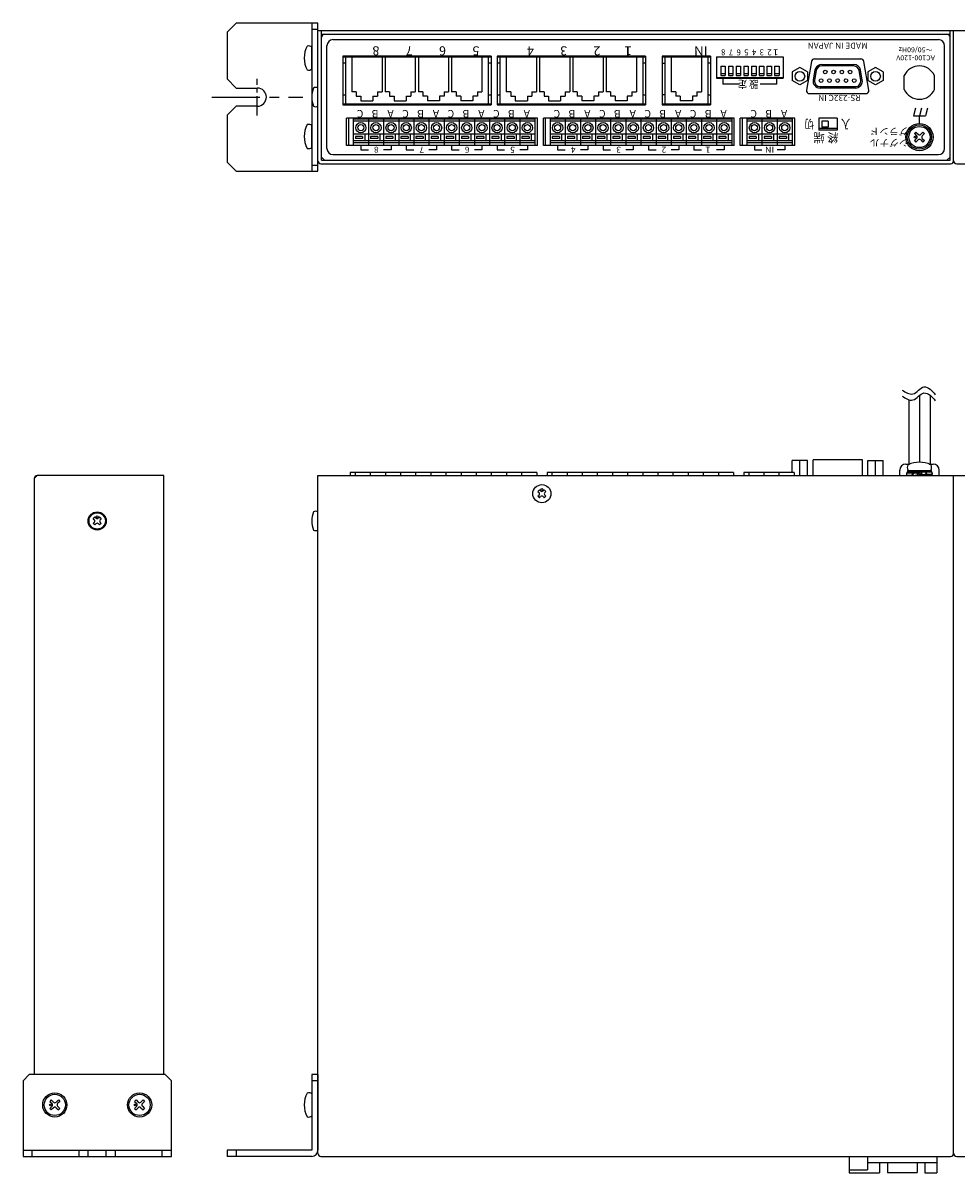
# Model space of a CAD drawing. Extents: x -305 to 341, y -201 to 644.
# Drawn here: x -305 to 3, y 264 to 644 of the extents above; entities that cross this region are included whole.
import ezdxf

# ---------------------------------------------------------------- set-up
doc = ezdxf.new("R2010")
doc.units = 0
doc.linetypes.add('CENTER', pattern=[50.8, 31.75, -6.35, 6.35, -6.35])
doc.layers.add('ear', color=200, linetype='CONTINUOUS')
doc.layers.add('本体', color=7, linetype='CONTINUOUS')

msp = doc.modelspace()

# ---------------------------------------------------------------- linework, layer by layer
at = {"layer": 'ear', "linetype": 'Continuous'}
for p, q in [((-209.75, 643.85), (-209.75, 594.85)), ((-209.75, 641.85), (-207.75, 641.85)), ((-209.75, 628.66), (-209.75, 635.89)), ((-209.75, 602.73), (-209.75, 609.97)), ((-209.75, 596.85), (-207.75, 596.85)), ((-209.75, 296.27), (-209.75, 271.27)), ((-207.75, 296.27), (-209.75, 296.27)), ((-207.75, 294.27), (-209.75, 294.27)), ((-207.75, 296.27), (-207.75, 271.27)), ((-209.75, 289.88), (-209.75, 282.65)), ((-295.79, 287.93), (-296.29, 287.43)), ((-296.29, 287.43), (-295.55, 286.69)), ((-295.55, 285.84), (-296.29, 285.1)), ((-296.29, 285.1), (-295.79, 284.6)), ((-295.79, 287.93), (-295.05, 287.18)), ((-295.05, 285.35), (-295.79, 284.6)), ((-293.46, 287.93), (-294.2, 287.18)), ((-294.2, 285.35), (-293.46, 284.6)), ((-292.97, 287.43), (-293.71, 286.69)), ((-293.71, 285.84), (-292.97, 285.1)), ((-293.46, 287.93), (-292.97, 287.43)), ((-292.97, 285.1), (-293.46, 284.6)), ((-267.79, 287.93), (-268.29, 287.43)), ((-268.29, 287.43), (-267.55, 286.69)), ((-267.55, 285.84), (-268.29, 285.1)), ((-268.29, 285.1), (-267.79, 284.6)), ((-267.79, 287.93), (-267.05, 287.18)), ((-267.05, 285.35), (-267.79, 284.6)), ((-265.46, 287.93), (-266.2, 287.18)), ((-266.2, 285.35), (-265.46, 284.6)), ((-264.97, 287.43), (-265.71, 286.69)), ((-265.71, 285.84), (-264.97, 285.1)), ((-265.46, 287.93), (-264.97, 287.43)), ((-264.97, 285.1), (-265.46, 284.6)), ((-305.13, 271.27), (-256.13, 271.27)), ((-302.13, 269.27), (-302.13, 271.27)), ((-286.63, 269.27), (-286.63, 271.27)), ((-283.63, 269.27), (-283.63, 271.27)), ((-277.63, 269.27), (-277.63, 271.27)), ((-274.63, 269.27), (-274.63, 271.27)), ((-259.13, 269.27), (-259.13, 271.27)), ((-209.75, 271.27), (-237.75, 271.27)), ((-237.75, 271.27), (-237.75, 269.27)), ((-234.75, 271.27), (-234.75, 269.27)), ((-209.75, 269.27), (-237.75, 269.27))]:
    msp.add_line(p, q, dxfattribs=at)
at = {"layer": 'ear', "color": 0, "linetype": 'CENTER', "ltscale": 0.2}
msp.add_line((-227.75, 613.27), (-227.75, 625.43), dxfattribs=at)
at = {"layer": 'ear', "color": 0, "linetype": 'CENTER', "ltscale": 0.5}
msp.add_line((-242.8, 619.35), (-212.7, 619.35), dxfattribs=at)
at = {"layer": 'ear', "linetype": 'Continuous'}
msp.add_lwpolyline([(-227.75, 616.35), (-234.75, 616.35), (-237.75, 613.35), (-237.75, 597.85), (-234.75, 594.85), (-207.75, 594.85), (-207.75, 643.85), (-234.75, 643.85), (-237.75, 640.85), (-237.75, 625.35), (-234.75, 622.35), (-227.75, 622.35)], dxfattribs=at)
msp.add_lwpolyline([(-305.13, 269.27), (-256.13, 269.27), (-256.13, 294.27), (-258.13, 296.27), (-303.13, 296.27), (-305.13, 294.27)], close=True, dxfattribs=at)
for centre, radius in [((-294.63, 286.27), 4), ((-294.63, 286.27), 3.5), ((-266.63, 286.27), 4), ((-266.63, 286.27), 3.5), ((-296.04, 286.27), 0.3), ((-268.04, 286.27), 0.3)]:
    msp.add_circle(centre, radius, dxfattribs=at)
for centre, radius, start, end in [((-204.25, 632.28), 8, 150.627, 209.373), ((-210.75, 634.78), 1.5, 48.1897, 108.3229), ((-210.75, 629.78), 1.5, 251.6771, 311.8103), ((-227.75, 619.35), 3, 270, 90), ((-204.25, 606.35), 8, 150.627, 209.373), ((-210.75, 608.85), 1.5, 48.1897, 108.3229), ((-210.75, 603.85), 1.5, 251.6771, 311.8103), ((-204.25, 286.27), 8, 150.6373, 209.3834), ((-210.75, 288.77), 1.5, 48.2, 108.3332), ((-295.97, 286.27), 0.6, 315.0675, 44.9325), ((-294.63, 287.61), 0.6, 225.0675, 314.9325), ((-294.63, 284.92), 0.6, 45.0675, 134.9325), ((-293.28, 286.27), 0.6, 135.0675, 224.9325), ((-267.97, 286.27), 0.6, 315.0675, 44.9325), ((-266.63, 287.61), 0.6, 225.0675, 314.9325), ((-266.63, 284.92), 0.6, 45.0675, 134.9325), ((-265.28, 286.27), 0.6, 135.0675, 224.9325), ((-210.75, 283.77), 1.5, 251.6874, 311.8206), ((-209.75, 271.27), 2, 270, 0)]:
    msp.add_arc(centre, radius, start, end, dxfattribs=at)
at = {"layer": '本体', "color": 84, "linetype": 'Continuous'}
for p, q in [((-207.75, 598.35), (-207.75, 641.35)), ((-207.75, 641.35), (2.25, 641.35)), ((-206.55, 598.55), (-206.55, 641.35)), ((-206.55, 640.15), (1.05, 640.15)), ((-206.55, 599.55), (-206.55, 639.15)), ((-205.55, 640.15), (-26.14, 640.15)), ((1.05, 598.55), (1.05, 641.35)), ((1.05, 599.55), (1.05, 639.15)), ((2.25, 598.35), (2.25, 641.35)), ((2.25, 641.35), (212.25, 641.35)), ((2.25, 598.35), (2.25, 641.35)), ((-204.75, 602.35), (-204.75, 636.35)), ((-202.75, 638.35), (-2.75, 638.35)), ((-0.75, 602.35), (-0.75, 636.35)), ((-150.55, 632.85), (-199.55, 632.85)), ((-199.55, 632.85), (-199.55, 616.85)), ((-150.55, 632.55), (-199.55, 632.55)), ((-198.65, 632.55), (-198.65, 617.15)), ((-196.55, 632.55), (-196.55, 621.15)), ((-186.55, 632.55), (-186.55, 621.15)), ((-185.55, 632.55), (-185.55, 621.15)), ((-175.55, 632.55), (-175.55, 621.15)), ((-174.55, 632.55), (-174.55, 621.15)), ((-164.55, 632.55), (-164.55, 621.15)), ((-163.55, 632.55), (-163.55, 621.15)), ((-153.55, 632.55), (-153.55, 621.15)), ((-151.45, 632.55), (-151.45, 617.15)), ((-150.55, 632.85), (-150.55, 616.85)), ((-99.55, 632.85), (-148.55, 632.85)), ((-148.55, 632.85), (-148.55, 616.85)), ((-99.55, 632.55), (-148.55, 632.55)), ((-147.65, 632.55), (-147.65, 617.15)), ((-145.55, 632.55), (-145.55, 621.15)), ((-135.55, 632.55), (-135.55, 621.15)), ((-134.55, 632.55), (-134.55, 621.15)), ((-124.55, 632.55), (-124.55, 621.15)), ((-123.55, 632.55), (-123.55, 621.15)), ((-113.55, 632.55), (-113.55, 621.15)), ((-112.55, 632.55), (-112.55, 621.15)), ((-102.55, 632.55), (-102.55, 621.15)), ((-100.45, 632.55), (-100.45, 617.15)), ((-99.55, 632.85), (-99.55, 616.85)), ((-94.05, 632.85), (-94.05, 616.85)), ((-78.05, 632.55), (-94.05, 632.55)), ((-78.05, 632.85), (-94.03, 632.85)), ((-93.15, 632.55), (-93.15, 617.15)), ((-91.05, 632.55), (-91.05, 621.15)), ((-81.05, 632.55), (-81.05, 621.15)), ((-78.95, 632.55), (-78.95, 617.15)), ((-78.05, 632.85), (-78.05, 616.85)), ((-76.05, 632.65), (-54.05, 632.65)), ((-76.05, 632.65), (-76.05, 625.65)), ((-54.05, 632.55), (-76.05, 632.55)), ((-54.05, 632.65), (-54.05, 625.65)), ((-44.69, 631.17), (-46.34, 621.67)), ((-43.71, 632), (-28.39, 632)), ((-25.75, 621.67), (-27.4, 631.17)), ((-198.65, 630.55), (-199.55, 630.55)), ((-150.55, 630.55), (-151.45, 630.55)), ((-147.65, 630.55), (-148.55, 630.55)), ((-99.55, 630.55), (-100.45, 630.55)), ((-94.05, 630.55), (-93.15, 630.55)), ((-78.05, 630.55), (-78.95, 630.55)), ((-74.69, 629.55), (-74.69, 626.55)), ((-74.69, 629.55), (-73.19, 629.55)), ((-74.69, 627.15), (-73.19, 627.15)), ((-73.19, 629.55), (-73.19, 627.15)), ((-73.19, 629.55), (-73.19, 626.55)), ((-72.15, 629.55), (-72.15, 626.55)), ((-72.15, 629.55), (-70.65, 629.55)), ((-72.15, 627.15), (-70.65, 627.15)), ((-70.65, 629.55), (-70.65, 627.15)), ((-70.65, 629.55), (-70.65, 626.55)), ((-69.61, 629.55), (-69.61, 626.55)), ((-69.61, 629.55), (-68.11, 629.55)), ((-69.61, 627.15), (-68.11, 627.15)), ((-68.11, 629.55), (-68.11, 627.15)), ((-68.11, 629.55), (-68.11, 626.55)), ((-67.07, 629.55), (-67.07, 626.55)), ((-67.07, 629.55), (-65.57, 629.55)), ((-67.07, 627.15), (-65.57, 627.15)), ((-65.57, 629.55), (-65.57, 627.15)), ((-65.57, 629.55), (-65.57, 626.55)), ((-64.53, 629.55), (-64.53, 626.55)), ((-64.53, 629.55), (-63.03, 629.55)), ((-64.53, 627.15), (-63.03, 627.15)), ((-63.03, 629.55), (-63.03, 627.15)), ((-63.03, 629.55), (-63.03, 626.55)), ((-61.99, 629.55), (-61.99, 626.55)), ((-61.99, 629.55), (-60.49, 629.55)), ((-61.99, 627.15), (-60.49, 627.15)), ((-60.49, 629.55), (-60.49, 627.15)), ((-60.49, 629.55), (-60.49, 626.55)), ((-59.45, 629.55), (-59.45, 626.55)), ((-59.45, 629.55), (-57.95, 629.55)), ((-59.45, 627.15), (-57.95, 627.15)), ((-57.95, 629.55), (-57.95, 627.15)), ((-57.95, 629.55), (-57.95, 626.55)), ((-56.91, 629.55), (-56.91, 626.55)), ((-56.91, 629.55), (-55.41, 629.55)), ((-56.91, 627.15), (-55.41, 627.15)), ((-55.41, 629.55), (-55.41, 627.15)), ((-55.41, 629.55), (-55.41, 626.55)), ((-48.54, 629.14), (-51.04, 627.7)), ((-51.04, 627.7), (-51.04, 624.81)), ((-46.04, 627.69), (-48.54, 629.14)), ((-46.04, 627.69), (-46.04, 624.81)), ((-43.6, 628.23), (-44.16, 625.02)), ((-43.11, 628.15), (-43.67, 624.93)), ((-30.72, 629.65), (-41.33, 629.65)), ((-41.28, 630.15), (-30.81, 630.15)), ((-28.42, 624.93), (-28.99, 628.15)), ((-27.93, 625.02), (-28.5, 628.23)), ((-23.55, 629.14), (-26.05, 627.7)), ((-26.05, 627.7), (-26.05, 624.81)), ((-21.05, 627.69), (-23.55, 629.14)), ((-21.05, 627.69), (-21.05, 624.81)), ((-76.05, 625.8), (-54.05, 625.8)), ((-76.05, 625.65), (-54.05, 625.65)), ((-74.69, 626.55), (-73.19, 626.55)), ((-73.94, 625.65), (-73.94, 623.65)), ((-68.44, 623.65), (-73.94, 623.65)), ((-72.15, 626.55), (-70.65, 626.55)), ((-69.61, 626.55), (-68.11, 626.55)), ((-67.07, 626.55), (-65.57, 626.55)), ((-64.53, 626.55), (-63.03, 626.55)), ((-61.99, 626.55), (-60.49, 626.55)), ((-56.16, 623.65), (-61.66, 623.65)), ((-59.45, 626.55), (-57.95, 626.55)), ((-56.91, 626.55), (-55.41, 626.55)), ((-56.16, 623.65), (-56.16, 625.65)), ((-48.54, 623.36), (-51.04, 624.81)), ((-46.04, 624.81), (-48.54, 623.37)), ((-23.55, 623.36), (-26.05, 624.81)), ((-21.05, 624.81), (-23.55, 623.37)), ((-14.05, 621.85), (-14.05, 626.45)), ((-4.05, 621.86), (-4.05, 626.44)), ((-199.55, 620.15), (-198.65, 620.15)), ((-195.05, 621.15), (-196.55, 621.15)), ((-195.05, 621.15), (-195.05, 619.65)), ((-195.05, 619.65), (-193.55, 619.65)), ((-193.55, 619.65), (-193.55, 618.15)), ((-189.55, 619.65), (-188.05, 619.65)), ((-189.55, 619.65), (-189.55, 618.15)), ((-188.05, 621.15), (-186.55, 621.15)), ((-188.05, 621.15), (-188.05, 619.65)), ((-184.05, 621.15), (-185.55, 621.15)), ((-184.05, 621.15), (-184.05, 619.65)), ((-184.05, 619.65), (-182.55, 619.65)), ((-182.55, 619.65), (-182.55, 618.15)), ((-178.55, 619.65), (-178.55, 618.15)), ((-178.55, 619.65), (-177.05, 619.65)), ((-177.05, 621.15), (-175.55, 621.15)), ((-177.05, 621.15), (-177.05, 619.65)), ((-173.05, 621.15), (-174.55, 621.15)), ((-173.05, 621.15), (-173.05, 619.65)), ((-171.55, 619.65), (-173.05, 619.65)), ((-171.55, 619.65), (-171.55, 618.15)), ((-166.05, 619.65), (-167.55, 619.65)), ((-167.55, 619.65), (-167.55, 618.15)), ((-166.05, 621.15), (-164.55, 621.15)), ((-166.05, 621.15), (-166.05, 619.65)), ((-162.05, 621.15), (-163.55, 621.15)), ((-162.05, 621.15), (-162.05, 619.65)), ((-160.55, 619.65), (-162.05, 619.65)), ((-160.55, 619.65), (-160.55, 618.15)), ((-156.55, 619.65), (-156.55, 618.15)), ((-155.05, 619.65), (-156.55, 619.65)), ((-155.05, 621.15), (-153.55, 621.15)), ((-155.05, 621.15), (-155.05, 619.65)), ((-151.45, 620.15), (-150.55, 620.15)), ((-148.55, 620.15), (-147.65, 620.15)), ((-144.05, 621.15), (-145.55, 621.15)), ((-144.05, 621.15), (-144.05, 619.65)), ((-144.05, 619.65), (-142.55, 619.65)), ((-142.55, 619.65), (-142.55, 618.15)), ((-138.55, 619.65), (-138.55, 618.15)), ((-138.55, 619.65), (-137.05, 619.65)), ((-137.05, 621.15), (-137.05, 619.65)), ((-137.05, 621.15), (-135.55, 621.15)), ((-133.05, 621.15), (-134.55, 621.15)), ((-133.05, 621.15), (-133.05, 619.65)), ((-133.05, 619.65), (-131.55, 619.65)), ((-131.55, 619.65), (-131.55, 618.15)), ((-127.55, 619.65), (-126.05, 619.65)), ((-127.55, 619.65), (-127.55, 618.15)), ((-126.05, 621.15), (-124.55, 621.15)), ((-126.05, 621.15), (-126.05, 619.65)), ((-122.05, 621.15), (-123.55, 621.15)), ((-122.05, 621.15), (-122.05, 619.65)), ((-120.55, 619.65), (-122.05, 619.65)), ((-120.55, 619.65), (-120.55, 618.15)), ((-116.55, 619.65), (-116.55, 618.15)), ((-115.05, 619.65), (-116.55, 619.65)), ((-115.05, 621.15), (-115.05, 619.65)), ((-115.05, 621.15), (-113.55, 621.15)), ((-111.05, 621.15), (-112.55, 621.15)), ((-111.05, 621.15), (-111.05, 619.65)), ((-109.55, 619.65), (-111.05, 619.65)), ((-109.55, 619.65), (-109.55, 618.15)), ((-104.05, 619.65), (-105.55, 619.65)), ((-105.55, 619.65), (-105.55, 618.15)), ((-104.05, 621.15), (-102.55, 621.15)), ((-104.05, 621.15), (-104.05, 619.65)), ((-100.45, 620.15), (-99.55, 620.15)), ((-93.15, 620.15), (-94.05, 620.15)), ((-89.55, 621.15), (-91.05, 621.15)), ((-89.55, 621.15), (-89.55, 619.65)), ((-88.05, 619.65), (-89.55, 619.65)), ((-88.05, 619.65), (-88.05, 618.15)), ((-82.55, 619.65), (-84.05, 619.65)), ((-84.05, 619.65), (-84.05, 618.15)), ((-82.55, 621.15), (-81.05, 621.15)), ((-82.55, 621.15), (-82.55, 619.65)), ((-78.95, 620.15), (-78.05, 620.15)), ((-45.36, 620.5), (-26.74, 620.5)), ((-30.2, 622.35), (-41.89, 622.35)), ((-41.84, 622.85), (-30.2, 622.85)), ((-199.55, 617.15), (-150.55, 617.15)), ((-199.55, 616.85), (-150.55, 616.85)), ((-193.55, 618.15), (-189.55, 618.15)), ((-182.55, 618.15), (-178.55, 618.15)), ((-167.55, 618.15), (-171.55, 618.15)), ((-156.55, 618.15), (-160.55, 618.15)), ((-148.55, 617.15), (-99.55, 617.15)), ((-148.55, 616.85), (-99.55, 616.85)), ((-142.55, 618.15), (-138.55, 618.15)), ((-131.55, 618.15), (-127.55, 618.15)), ((-116.55, 618.15), (-120.55, 618.15)), ((-105.55, 618.15), (-109.55, 618.15)), ((-94.05, 617.15), (-78.05, 617.15)), ((-94.05, 616.85), (-78.05, 616.85)), ((-84.05, 618.15), (-88.05, 618.15)), ((-135.25, 612.35), (-198.25, 612.35)), ((-198.25, 603.35), (-198.25, 612.35)), ((-197.65, 612.35), (-197.65, 603.35)), ((-196.05, 612.35), (-196.05, 603.35)), ((-191.05, 612.11), (-196.05, 612.11)), ((-191.05, 612.35), (-191.05, 603.35)), ((-186.05, 612.11), (-191.05, 612.11)), ((-186.05, 612.35), (-186.05, 603.35)), ((-181.05, 612.11), (-186.05, 612.11)), ((-181.05, 612.35), (-181.05, 603.35)), ((-176.05, 612.11), (-181.05, 612.11)), ((-176.05, 612.35), (-176.05, 603.35)), ((-171.05, 612.11), (-176.05, 612.11)), ((-171.05, 612.35), (-171.05, 603.35)), ((-166.05, 612.11), (-171.05, 612.11)), ((-166.05, 612.35), (-166.05, 603.35)), ((-161.05, 612.11), (-166.05, 612.11)), ((-161.05, 612.35), (-161.05, 603.35)), ((-156.05, 612.11), (-161.05, 612.11)), ((-156.05, 612.35), (-156.05, 603.35)), ((-151.05, 612.11), (-156.05, 612.11)), ((-151.05, 612.35), (-151.05, 603.35)), ((-146.05, 612.11), (-151.05, 612.11)), ((-146.05, 612.35), (-146.05, 603.35)), ((-141.05, 612.11), (-146.05, 612.11)), ((-141.05, 612.35), (-141.05, 603.35)), ((-136.05, 612.11), (-141.05, 612.11)), ((-136.05, 612.35), (-136.05, 603.35)), ((-135.25, 603.35), (-135.25, 612.35)), ((-70.25, 612.35), (-133.25, 612.35)), ((-133.25, 603.35), (-133.25, 612.35)), ((-132.65, 612.35), (-132.65, 603.35)), ((-131.05, 612.35), (-131.05, 603.35)), ((-126.05, 612.11), (-131.05, 612.11)), ((-126.05, 612.35), (-126.05, 603.35)), ((-121.05, 612.11), (-126.05, 612.11)), ((-121.05, 612.35), (-121.05, 603.35)), ((-116.05, 612.11), (-121.05, 612.11)), ((-116.05, 612.35), (-116.05, 603.35)), ((-111.05, 612.11), (-116.05, 612.11)), ((-111.05, 612.35), (-111.05, 603.35)), ((-106.05, 612.11), (-111.05, 612.11)), ((-106.05, 612.35), (-106.05, 603.35)), ((-101.05, 612.11), (-106.05, 612.11)), ((-101.05, 612.35), (-101.05, 603.35)), ((-96.05, 612.11), (-101.05, 612.11)), ((-96.05, 612.35), (-96.05, 603.35)), ((-91.05, 612.11), (-96.05, 612.11)), ((-91.05, 612.35), (-91.05, 603.35)), ((-86.05, 612.11), (-91.05, 612.11)), ((-86.05, 612.35), (-86.05, 603.35)), ((-81.05, 612.11), (-86.05, 612.11)), ((-81.05, 612.35), (-81.05, 603.35)), ((-76.05, 612.11), (-81.05, 612.11)), ((-76.05, 612.35), (-76.05, 603.35)), ((-71.05, 612.11), (-76.05, 612.11)), ((-71.05, 612.35), (-71.05, 603.35)), ((-70.25, 603.35), (-70.25, 612.35)), ((-68.25, 603.35), (-68.25, 612.35)), ((-50.25, 612.35), (-68.25, 612.35)), ((-67.65, 612.35), (-67.65, 603.35)), ((-66.05, 612.35), (-66.05, 603.35)), ((-61.05, 612.11), (-66.05, 612.11)), ((-61.05, 612.35), (-61.05, 603.35)), ((-56.05, 612.11), (-61.05, 612.11)), ((-56.05, 612.35), (-56.05, 603.35)), ((-51.05, 612.11), (-56.05, 612.11)), ((-51.05, 612.35), (-51.05, 603.35)), ((-50.25, 603.35), (-50.25, 612.35)), ((-36.25, 612.45), (-42.25, 612.45)), ((-42.25, 612.45), (-42.25, 608.45)), ((-36.25, 612.45), (-36.25, 608.45)), ((-10.38, 615.65), (-11.05, 613.15)), ((-11.05, 613.15), (-7.05, 613.15)), ((-8.38, 615.65), (-9.05, 613.15)), ((-9.05, 610.65), (-9.05, 613.15)), ((-6.38, 615.65), (-7.05, 613.15)), ((-136.05, 611.46), (-196.05, 611.46)), ((-71.05, 611.46), (-131.05, 611.46)), ((-51.05, 611.46), (-66.05, 611.46)), ((-36.25, 608.95), (-42.25, 608.95)), ((-36.25, 608.45), (-42.25, 608.45)), ((-39.25, 611.45), (-41.25, 611.45)), ((-41.25, 611.45), (-41.25, 609.45)), ((-39.25, 609.45), (-41.25, 609.45)), ((-39.25, 611.45), (-39.25, 609.45)), ((-191.05, 607.1), (-196.05, 607.1)), ((-191.05, 604.95), (-196.05, 604.95)), ((-192.96, 606.39), (-195.33, 606.39)), ((-195.33, 606.39), (-195.33, 605.67)), ((-192.96, 605.67), (-195.33, 605.67)), ((-192.96, 606.39), (-192.96, 605.67)), ((-192.25, 607.1), (-192.25, 604.95)), ((-186.05, 607.1), (-191.05, 607.1)), ((-186.05, 604.95), (-191.05, 604.95)), ((-190.33, 606.39), (-190.33, 605.67)), ((-187.96, 606.39), (-190.33, 606.39)), ((-187.96, 605.67), (-190.33, 605.67)), ((-187.96, 606.39), (-187.96, 605.67)), ((-187.25, 607.1), (-187.25, 604.95)), ((-181.05, 607.1), (-186.05, 607.1)), ((-181.05, 604.95), (-186.05, 604.95)), ((-182.96, 606.39), (-185.33, 606.39)), ((-185.33, 606.39), (-185.33, 605.67)), ((-182.96, 605.67), (-185.33, 605.67)), ((-182.96, 606.39), (-182.96, 605.67)), ((-182.25, 607.1), (-182.25, 604.95)), ((-176.05, 607.1), (-181.05, 607.1)), ((-176.05, 604.95), (-181.05, 604.95)), ((-180.33, 606.39), (-180.33, 605.67)), ((-177.96, 606.39), (-180.33, 606.39)), ((-177.96, 605.67), (-180.33, 605.67)), ((-177.96, 606.39), (-177.96, 605.67)), ((-177.25, 607.1), (-177.25, 604.95)), ((-171.05, 607.1), (-176.05, 607.1)), ((-171.05, 604.95), (-176.05, 604.95)), ((-172.96, 606.39), (-175.33, 606.39)), ((-175.33, 606.39), (-175.33, 605.67)), ((-172.96, 605.67), (-175.33, 605.67)), ((-172.96, 606.39), (-172.96, 605.67)), ((-172.25, 607.1), (-172.25, 604.95)), ((-166.05, 607.1), (-171.05, 607.1)), ((-166.05, 604.95), (-171.05, 604.95)), ((-167.96, 606.39), (-170.33, 606.39)), ((-170.33, 606.39), (-170.33, 605.67)), ((-167.96, 605.67), (-170.33, 605.67)), ((-167.96, 606.39), (-167.96, 605.67)), ((-167.25, 607.1), (-167.25, 604.95)), ((-161.05, 607.1), (-166.05, 607.1)), ((-161.05, 604.95), (-166.05, 604.95)), ((-162.96, 606.39), (-165.33, 606.39)), ((-165.33, 606.39), (-165.33, 605.67)), ((-162.96, 605.67), (-165.33, 605.67)), ((-162.96, 606.39), (-162.96, 605.67)), ((-162.25, 607.1), (-162.25, 604.95)), ((-156.05, 607.1), (-161.05, 607.1)), ((-156.05, 604.95), (-161.05, 604.95)), ((-157.96, 606.39), (-160.33, 606.39)), ((-160.33, 606.39), (-160.33, 605.67)), ((-157.96, 605.67), (-160.33, 605.67)), ((-157.96, 606.39), (-157.96, 605.67)), ((-157.25, 607.1), (-157.25, 604.95)), ((-151.05, 607.1), (-156.05, 607.1)), ((-151.05, 604.95), (-156.05, 604.95)), ((-152.96, 606.39), (-155.33, 606.39)), ((-155.33, 606.39), (-155.33, 605.67)), ((-152.96, 605.67), (-155.33, 605.67)), ((-152.96, 606.39), (-152.96, 605.67)), ((-152.25, 607.1), (-152.25, 604.95)), ((-146.05, 607.1), (-151.05, 607.1)), ((-146.05, 604.95), (-151.05, 604.95)), ((-147.96, 606.39), (-150.33, 606.39)), ((-150.33, 606.39), (-150.33, 605.67)), ((-147.96, 605.67), (-150.33, 605.67)), ((-147.96, 606.39), (-147.96, 605.67)), ((-147.25, 607.1), (-147.25, 604.95)), ((-141.05, 607.1), (-146.05, 607.1)), ((-141.05, 604.95), (-146.05, 604.95)), ((-142.96, 606.39), (-145.33, 606.39)), ((-145.33, 606.39), (-145.33, 605.67)), ((-142.96, 605.67), (-145.33, 605.67)), ((-142.96, 606.39), (-142.96, 605.67)), ((-142.25, 607.1), (-142.25, 604.95)), ((-136.05, 607.1), (-141.05, 607.1)), ((-136.05, 604.95), (-141.05, 604.95)), ((-137.96, 606.39), (-140.33, 606.39)), ((-140.33, 606.39), (-140.33, 605.67)), ((-137.96, 605.67), (-140.33, 605.67)), ((-137.96, 606.39), (-137.96, 605.67)), ((-137.25, 607.1), (-137.25, 604.95)), ((-126.05, 607.1), (-131.05, 607.1)), ((-126.05, 604.95), (-131.05, 604.95)), ((-127.96, 606.39), (-130.33, 606.39)), ((-130.33, 606.39), (-130.33, 605.67)), ((-127.96, 605.67), (-130.33, 605.67)), ((-127.96, 606.39), (-127.96, 605.67)), ((-127.25, 607.1), (-127.25, 604.95)), ((-121.05, 607.1), (-126.05, 607.1)), ((-121.05, 604.95), (-126.05, 604.95)), ((-122.96, 606.39), (-125.33, 606.39)), ((-125.33, 606.39), (-125.33, 605.67)), ((-122.96, 605.67), (-125.33, 605.67)), ((-122.96, 606.39), (-122.96, 605.67)), ((-122.25, 607.1), (-122.25, 604.95)), ((-116.05, 607.1), (-121.05, 607.1)), ((-116.05, 604.95), (-121.05, 604.95)), ((-117.96, 606.39), (-120.33, 606.39)), ((-120.33, 606.39), (-120.33, 605.67)), ((-117.96, 605.67), (-120.33, 605.67)), ((-117.96, 606.39), (-117.96, 605.67)), ((-117.25, 607.1), (-117.25, 604.95)), ((-111.05, 607.1), (-116.05, 607.1)), ((-111.05, 604.95), (-116.05, 604.95)), ((-112.96, 606.39), (-115.33, 606.39)), ((-115.33, 606.39), (-115.33, 605.67)), ((-112.96, 605.67), (-115.33, 605.67)), ((-112.96, 606.39), (-112.96, 605.67)), ((-112.25, 607.1), (-112.25, 604.95)), ((-106.05, 607.1), (-111.05, 607.1)), ((-106.05, 604.95), (-111.05, 604.95)), ((-110.33, 606.39), (-110.33, 605.67)), ((-107.96, 606.39), (-110.33, 606.39)), ((-107.96, 605.67), (-110.33, 605.67)), ((-107.96, 606.39), (-107.96, 605.67)), ((-107.25, 607.1), (-107.25, 604.95)), ((-101.05, 607.1), (-106.05, 607.1)), ((-101.05, 604.95), (-106.05, 604.95)), ((-105.33, 606.39), (-105.33, 605.67)), ((-102.96, 606.39), (-105.33, 606.39)), ((-102.96, 605.67), (-105.33, 605.67)), ((-102.96, 606.39), (-102.96, 605.67)), ((-102.25, 607.1), (-102.25, 604.95)), ((-96.05, 607.1), (-101.05, 607.1)), ((-96.05, 604.95), (-101.05, 604.95)), ((-100.33, 606.39), (-100.33, 605.67)), ((-97.96, 606.39), (-100.33, 606.39)), ((-97.96, 605.67), (-100.33, 605.67)), ((-97.96, 606.39), (-97.96, 605.67)), ((-97.25, 607.1), (-97.25, 604.95)), ((-91.05, 607.1), (-96.05, 607.1)), ((-91.05, 604.95), (-96.05, 604.95)), ((-95.33, 606.39), (-95.33, 605.67)), ((-92.96, 606.39), (-95.33, 606.39)), ((-92.96, 605.67), (-95.33, 605.67)), ((-92.96, 606.39), (-92.96, 605.67)), ((-92.25, 607.1), (-92.25, 604.95)), ((-86.05, 607.1), (-91.05, 607.1)), ((-86.05, 604.95), (-91.05, 604.95)), ((-90.33, 606.39), (-90.33, 605.67)), ((-87.96, 606.39), (-90.33, 606.39)), ((-87.96, 605.67), (-90.33, 605.67)), ((-87.96, 606.39), (-87.96, 605.67)), ((-87.25, 607.1), (-87.25, 604.95)), ((-81.05, 607.1), (-86.05, 607.1)), ((-81.05, 604.95), (-86.05, 604.95)), ((-85.33, 606.39), (-85.33, 605.67)), ((-82.96, 606.39), (-85.33, 606.39)), ((-82.96, 605.67), (-85.33, 605.67)), ((-82.96, 606.39), (-82.96, 605.67)), ((-82.25, 607.1), (-82.25, 604.95)), ((-76.05, 607.1), (-81.05, 607.1)), ((-76.05, 604.95), (-81.05, 604.95)), ((-80.33, 606.39), (-80.33, 605.67)), ((-77.96, 606.39), (-80.33, 606.39)), ((-77.96, 605.67), (-80.33, 605.67)), ((-77.96, 606.39), (-77.96, 605.67)), ((-77.25, 607.1), (-77.25, 604.95)), ((-71.05, 607.1), (-76.05, 607.1)), ((-71.05, 604.95), (-76.05, 604.95)), ((-75.33, 606.39), (-75.33, 605.67)), ((-72.96, 606.39), (-75.33, 606.39)), ((-72.96, 605.67), (-75.33, 605.67)), ((-72.96, 606.39), (-72.96, 605.67)), ((-72.25, 607.1), (-72.25, 604.95)), ((-61.05, 607.1), (-66.05, 607.1)), ((-61.05, 604.95), (-66.05, 604.95)), ((-65.33, 606.39), (-65.33, 605.67)), ((-62.96, 606.39), (-65.33, 606.39)), ((-62.96, 605.67), (-65.33, 605.67)), ((-62.96, 606.39), (-62.96, 605.67)), ((-62.25, 607.1), (-62.25, 604.95)), ((-56.05, 607.1), (-61.05, 607.1)), ((-56.05, 604.95), (-61.05, 604.95)), ((-57.96, 606.39), (-60.33, 606.39)), ((-60.33, 606.39), (-60.33, 605.67)), ((-57.96, 605.67), (-60.33, 605.67)), ((-57.96, 606.39), (-57.96, 605.67)), ((-57.25, 607.1), (-57.25, 604.95)), ((-51.05, 607.1), (-56.05, 607.1)), ((-51.05, 604.95), (-56.05, 604.95)), ((-55.33, 606.39), (-55.33, 605.67)), ((-52.96, 606.39), (-55.33, 606.39)), ((-52.96, 605.67), (-55.33, 605.67)), ((-52.96, 606.39), (-52.96, 605.67)), ((-52.25, 607.1), (-52.25, 604.95)), ((-10.22, 607.81), (-10.71, 607.32)), ((-10.71, 607.32), (-9.97, 606.57)), ((-9.97, 605.73), (-10.71, 604.98)), ((-10.71, 604.98), (-10.22, 604.49)), ((-10.22, 607.81), (-9.47, 607.07)), ((-9.47, 605.23), (-10.22, 604.49)), ((-7.88, 607.81), (-8.62, 607.07)), ((-8.62, 605.23), (-7.88, 604.49)), ((-7.39, 607.32), (-8.13, 606.57)), ((-8.13, 605.73), (-7.39, 604.98)), ((-7.88, 607.81), (-7.39, 607.32)), ((-7.39, 604.98), (-7.88, 604.49)), ((-135.25, 603.35), (-198.25, 603.35)), ((-191.05, 604.24), (-196.05, 604.24)), ((-193.55, 603.35), (-193.55, 601.95)), ((-193.55, 601.95), (-191.05, 601.95)), ((-186.05, 604.24), (-191.05, 604.24)), ((-181.05, 604.24), (-186.05, 604.24)), ((-183.55, 601.95), (-186.05, 601.95)), ((-183.55, 603.35), (-183.55, 601.95)), ((-176.05, 604.24), (-181.05, 604.24)), ((-178.55, 603.35), (-178.55, 601.95)), ((-178.55, 601.95), (-176.05, 601.95)), ((-171.05, 604.24), (-176.05, 604.24)), ((-166.05, 604.24), (-171.05, 604.24)), ((-168.55, 601.95), (-171.05, 601.95)), ((-168.55, 603.35), (-168.55, 601.95)), ((-161.05, 604.24), (-166.05, 604.24)), ((-163.55, 603.35), (-163.55, 601.95)), ((-163.55, 601.95), (-161.05, 601.95)), ((-156.05, 604.24), (-161.05, 604.24)), ((-151.05, 604.24), (-156.05, 604.24)), ((-153.55, 601.95), (-156.05, 601.95)), ((-153.55, 603.35), (-153.55, 601.95)), ((-146.05, 604.24), (-151.05, 604.24)), ((-148.55, 603.35), (-148.55, 601.95)), ((-148.55, 601.95), (-146.05, 601.95)), ((-141.05, 604.24), (-146.05, 604.24)), ((-136.05, 604.24), (-141.05, 604.24)), ((-138.55, 601.95), (-141.05, 601.95)), ((-138.55, 603.35), (-138.55, 601.95)), ((-70.58, 603.35), (-133.25, 603.35)), ((-126.05, 604.24), (-131.05, 604.24)), ((-128.55, 603.35), (-128.55, 601.95)), ((-128.55, 601.95), (-126.05, 601.95)), ((-121.05, 604.24), (-126.05, 604.24)), ((-116.05, 604.24), (-121.05, 604.24)), ((-118.55, 601.95), (-121.05, 601.95)), ((-118.55, 603.35), (-118.55, 601.95)), ((-111.05, 604.24), (-116.05, 604.24)), ((-113.55, 603.35), (-113.55, 601.95)), ((-113.55, 601.95), (-111.05, 601.95)), ((-106.05, 604.24), (-111.05, 604.24)), ((-101.05, 604.24), (-106.05, 604.24)), ((-103.55, 601.95), (-106.05, 601.95)), ((-103.55, 603.35), (-103.55, 601.95)), ((-96.05, 604.24), (-101.05, 604.24)), ((-98.55, 603.35), (-98.55, 601.95)), ((-98.55, 601.95), (-96.05, 601.95)), ((-91.05, 604.24), (-96.05, 604.24)), ((-86.05, 604.24), (-91.05, 604.24)), ((-88.55, 601.95), (-91.05, 601.95)), ((-88.55, 603.35), (-88.55, 601.95)), ((-81.05, 604.24), (-86.05, 604.24)), ((-83.55, 603.35), (-83.55, 601.95)), ((-83.55, 601.95), (-81.05, 601.95)), ((-76.05, 604.24), (-81.05, 604.24)), ((-71.05, 604.24), (-76.05, 604.24)), ((-73.55, 601.95), (-76.05, 601.95)), ((-73.55, 603.35), (-73.55, 601.95)), ((-70.25, 603.35), (-70.58, 603.35)), ((-50.25, 603.35), (-68.25, 603.35)), ((-61.05, 604.24), (-66.05, 604.24)), ((-63.55, 603.35), (-63.55, 601.95)), ((-63.55, 601.95), (-61.05, 601.95)), ((-56.05, 604.24), (-61.05, 604.24)), ((-51.05, 604.24), (-56.05, 604.24)), ((-53.55, 601.95), (-56.05, 601.95)), ((-53.55, 603.35), (-53.55, 601.95)), ((-206.75, 597.35), (1.25, 597.35)), ((-206.55, 599.55), (-205.55, 598.55)), ((-206.55, 598.55), (1.05, 598.55)), ((-205.55, 598.55), (0.05, 598.55)), ((-202.75, 600.35), (-2.75, 600.35)), ((0.05, 598.55), (1.05, 599.55)), ((3.25, 597.35), (211.25, 597.35)), ((-9.05, 520.73), (-9.05, 498.66)), ((-5.55, 520.85), (-5.55, 498.07)), ((-12.55, 519.34), (-12.55, 498.07)), ((-51.05, 495.27), (-51.05, 499.27)), ((-46.05, 499.27), (-51.05, 499.27)), ((-48.55, 494.27), (-48.55, 499.27)), ((-46.05, 494.27), (-46.05, 499.27)), ((-27.9, 499.44), (-44.19, 499.44)), ((-44.19, 494.27), (-44.19, 499.44)), ((-27.9, 494.27), (-27.9, 499.44)), ((-26.05, 494.27), (-26.05, 499.27)), ((-26.05, 499.27), (-21.05, 499.27)), ((-23.55, 494.27), (-23.55, 499.27)), ((-21.05, 494.27), (-21.05, 499.27)), ((-13.54, 498.07), (-12.29, 498.07)), ((-5.8, 498.07), (-4.54, 498.07)), ((-300.43, 494.27), (-301.43, 493.27)), ((-258.63, 494.27), (-300.43, 494.27)), ((-258.63, 296.27), (-258.63, 494.27)), ((-207.75, 494.27), (2.25, 494.27)), ((-207.75, 270.27), (-207.75, 494.27)), ((-135.45, 495.27), (-197.05, 495.27)), ((-197.05, 495.27), (-197.05, 494.27)), ((-195.45, 495.27), (-195.45, 494.27)), ((-190.45, 495.27), (-190.45, 494.27)), ((-185.45, 495.27), (-185.45, 494.27)), ((-180.45, 495.27), (-180.45, 494.27)), ((-175.45, 495.27), (-175.45, 494.27)), ((-170.45, 495.27), (-170.45, 494.27)), ((-165.45, 495.27), (-165.45, 494.27)), ((-160.45, 495.27), (-160.45, 494.27)), ((-155.45, 495.27), (-155.45, 494.27)), ((-150.45, 495.27), (-150.45, 494.27)), ((-145.45, 495.27), (-145.45, 494.27)), ((-140.45, 495.27), (-140.45, 494.27)), ((-135.45, 495.27), (-135.45, 494.27)), ((-70.45, 495.27), (-132.05, 495.27)), ((-132.05, 495.27), (-132.05, 494.27)), ((-130.45, 495.27), (-130.45, 494.27)), ((-125.45, 495.27), (-125.45, 494.27)), ((-120.45, 495.27), (-120.45, 494.27)), ((-115.45, 495.27), (-115.45, 494.27)), ((-110.45, 495.27), (-110.45, 494.27)), ((-105.45, 495.27), (-105.45, 494.27)), ((-100.45, 495.27), (-100.45, 494.27)), ((-95.45, 495.27), (-95.45, 494.27)), ((-90.45, 495.27), (-90.45, 494.27)), ((-85.45, 495.27), (-85.45, 494.27)), ((-80.45, 495.27), (-80.45, 494.27)), ((-75.45, 495.27), (-75.45, 494.27)), ((-70.45, 495.27), (-70.45, 494.27)), ((-50.45, 495.27), (-67.05, 495.27)), ((-67.05, 495.27), (-67.05, 494.27)), ((-65.45, 495.27), (-65.45, 494.27)), ((-60.45, 495.27), (-60.45, 494.27)), ((-55.45, 495.27), (-55.45, 494.27)), ((-50.45, 495.27), (-50.45, 494.27)), ((-15.54, 494.27), (-15.54, 496.07)), ((-13.24, 495.38), (-11.08, 495.25)), ((-13.24, 495.38), (-13.24, 495.18)), ((-13.24, 495.18), (-11.25, 495.06)), ((-13.24, 494.38), (-11.48, 494.49)), ((-12.94, 496), (-5.14, 496)), ((-12.94, 496), (-12.94, 495.5)), ((-12.94, 495.5), (-5.14, 495.5)), ((-12.78, 496), (-5.3, 496)), ((-11.53, 494.58), (-11.38, 494.32)), ((-11.38, 494.32), (-9.74, 494.48)), ((-10.88, 495.44), (-10.74, 495.2)), ((-10.88, 495.44), (-9.04, 495.17)), ((-10.74, 495.2), (-9.3, 495.02)), ((-8.48, 495.5), (-9.86, 494.7)), ((-9.86, 494.7), (-9.61, 494.27)), ((-8.23, 495.07), (-9.61, 494.27)), ((-7.21, 494.32), (-9.04, 494.59)), ((-7.35, 494.56), (-8.79, 494.74)), ((-8.48, 495.5), (-8.23, 495.07)), ((-6.7, 495.44), (-8.35, 495.28)), ((-7.21, 494.32), (-7.35, 494.56)), ((-4.84, 494.38), (-7.01, 494.51)), ((-4.84, 494.59), (-6.84, 494.71)), ((-6.56, 495.19), (-6.7, 495.44)), ((-4.84, 495.38), (-6.61, 495.28)), ((-5.14, 496), (-5.14, 495.5)), ((-4.84, 494.38), (-4.84, 494.59)), ((-2.54, 494.27), (-2.54, 496.07)), ((2.25, 270.27), (2.25, 494.27)), ((2.25, 494.27), (212.25, 494.27)), ((2.25, 270.27), (2.25, 494.27)), ((-301.43, 493.27), (-301.43, 296.27)), ((-135.07, 489.06), (-134.54, 489.59)), ((-135.07, 489.06), (-134.7, 488.69)), ((-135.07, 487.47), (-134.7, 487.84)), ((-135.07, 487.47), (-134.54, 486.94)), ((-134.54, 489.59), (-134.17, 489.22)), ((-134.54, 486.94), (-134.17, 487.31)), ((-133.32, 489.22), (-132.95, 489.59)), ((-133.32, 487.31), (-132.95, 486.94)), ((-132.95, 489.59), (-132.42, 489.06)), ((-132.95, 486.94), (-132.42, 487.47)), ((-132.79, 488.69), (-132.42, 489.06)), ((-132.79, 487.84), (-132.42, 487.47)), ((-281.42, 480.59), (-281.95, 480.06)), ((-281.58, 479.69), (-281.95, 480.06)), ((-281.05, 480.22), (-281.42, 480.59)), ((-279.83, 480.59), (-280.2, 480.22)), ((-279.3, 480.06), (-279.83, 480.59)), ((-279.3, 480.06), (-279.67, 479.69)), ((-281.58, 478.84), (-281.95, 478.47)), ((-281.42, 477.94), (-281.95, 478.47)), ((-281.05, 478.31), (-281.42, 477.94)), ((-279.83, 477.94), (-280.2, 478.31)), ((-279.3, 478.47), (-279.83, 477.94)), ((-279.3, 478.47), (-279.67, 478.84)), ((-206.75, 269.27), (1.25, 269.27)), ((-32.25, 269.27), (-32.25, 263.77)), ((-26.25, 269.27), (-26.25, 264.77)), ((-26.25, 267.27), (-3.25, 267.27)), ((-22.25, 267.27), (-22.25, 263.77)), ((-19.65, 267.27), (-19.65, 263.97)), ((-9.85, 267.27), (-9.85, 263.97)), ((-7.25, 267.27), (-7.25, 263.77)), ((-3.25, 269.27), (-3.25, 263.77)), ((3.25, 269.27), (211.25, 269.27)), ((-32.25, 264.77), (-26.25, 264.77)), ((-32.25, 263.77), (-22.25, 263.77)), ((-19.65, 263.97), (-9.85, 263.97)), ((-7.25, 263.77), (-3.25, 263.77))]:
    msp.add_line(p, q, dxfattribs=at)
for centre, radius in [((-48.55, 626.25), 1.6), ((-48.55, 626.25), 1.6), ((-40.16, 627.67), 0.6), ((-40.16, 627.67), 0.6), ((-37.42, 627.67), 0.6), ((-34.68, 627.67), 0.6), ((-31.94, 627.67), 0.6), ((-23.55, 626.25), 1.6), ((-41.53, 624.83), 0.6), ((-41.53, 624.83), 0.6), ((-38.79, 624.83), 0.6), ((-36.05, 624.83), 0.6), ((-33.31, 624.83), 0.6), ((-30.57, 624.83), 0.6), ((-193.55, 609.25), 1.7), ((-193.55, 609.25), 1), ((-188.55, 609.25), 1.7), ((-188.55, 609.25), 1), ((-183.55, 609.25), 1.7), ((-183.55, 609.25), 1), ((-178.55, 609.25), 1.7), ((-178.55, 609.25), 1), ((-173.55, 609.25), 1.7), ((-173.55, 609.25), 1), ((-168.55, 609.25), 1.7), ((-168.55, 609.25), 1), ((-163.55, 609.25), 1.7), ((-163.55, 609.25), 1), ((-158.55, 609.25), 1.7), ((-158.55, 609.25), 1), ((-153.55, 609.25), 1.7), ((-153.55, 609.25), 1), ((-148.55, 609.25), 1.7), ((-148.55, 609.25), 1), ((-143.55, 609.25), 1.7), ((-143.55, 609.25), 1), ((-138.55, 609.25), 1.7), ((-138.55, 609.25), 1), ((-128.55, 609.25), 1.7), ((-128.55, 609.25), 1), ((-123.55, 609.25), 1.7), ((-123.55, 609.25), 1), ((-118.55, 609.25), 1.7), ((-118.55, 609.25), 1), ((-113.55, 609.25), 1.7), ((-113.55, 609.25), 1), ((-108.55, 609.25), 1.7), ((-108.55, 609.25), 1), ((-103.55, 609.25), 1.7), ((-103.55, 609.25), 1), ((-98.55, 609.25), 1.7), ((-98.55, 609.25), 1), ((-93.55, 609.25), 1.7), ((-93.55, 609.25), 1), ((-88.55, 609.25), 1.7), ((-88.55, 609.25), 1), ((-83.55, 609.25), 1.7), ((-83.55, 609.25), 1), ((-78.55, 609.25), 1.7), ((-78.55, 609.25), 1), ((-73.55, 609.25), 1.7), ((-73.55, 609.25), 1), ((-63.55, 609.25), 1.7), ((-63.55, 609.25), 1), ((-58.55, 609.25), 1.7), ((-58.55, 609.25), 1), ((-53.55, 609.25), 1.7), ((-53.55, 609.25), 1), ((-9.05, 606.15), 4.5), ((-9.05, 606.15), 4), ((-9.05, 606.15), 3.5), ((-10.46, 606.15), 0.3), ((-133.75, 488.27), 3), ((-133.75, 489.65), 0.3), ((-280.63, 479.27), 3), ((-280.63, 479.27), 2.7), ((-280.63, 480.65), 0.3)]:
    msp.add_circle(centre, radius, dxfattribs=at)
for centre, radius, start, end in [((-205.55, 639.15), 1, 90, 180), ((0.05, 639.15), 1, 0, 90), ((-202.75, 636.35), 2, 90, 180), ((-2.75, 636.35), 2, 0, 90), ((-43.71, 631), 1, 90, 170.1342), ((-28.39, 631), 1, 9.8658, 90), ((-41.33, 627.85), 2.3, 88.8542, 170.4394), ((-41.33, 627.85), 1.8, 90, 170.5691), ((-30.77, 627.85), 2.3, 9.5606, 91.1458), ((-30.77, 627.85), 1.8, 9.4309, 88.5353), ((-9.05, 624.15), 5.5, 24.5574, 155.3176), ((-41.89, 624.65), 2.3, 170.8202, 270), ((-41.89, 624.65), 1.8, 171.0505, 271.6557), ((-30.2, 624.65), 2.3, 270, 9.1798), ((-30.2, 624.65), 1.8, 270, 8.9494), ((-201.95, 619.35), 7.8, 157.3801, 202.6199), ((-208.45, 621.23), 1.32, 58.1092, 121.8908), ((-45.36, 621.5), 1, 170.1342, 270), ((-26.74, 621.5), 1, 270, 9.8658), ((-9.05, 624.15), 5.5, 204.6824, 335.4426), ((-208.45, 617.48), 1.32, 238.1092, 301.8908), ((-10.39, 606.15), 0.6, 315.0675, 44.9325), ((-9.05, 607.49), 0.6, 225.0675, 314.9325), ((-9.05, 604.81), 0.6, 45.0675, 134.9325), ((-7.7, 606.15), 0.6, 135.0675, 224.9325), ((-202.75, 602.35), 2, 180, 270), ((-2.75, 602.35), 2, 270, 0), ((-206.75, 598.35), 1, 180, 270), ((1.25, 598.35), 1, 270, 0), ((3.25, 598.35), 1, 180, 270), ((-13.54, 496.07), 2, 90, 180), ((-9.04, 489.5), 9.16, 65.9105, 114.0895), ((-4.54, 496.07), 2, 0, 90), ((-300.43, 493.27), 1, 90, 180), ((-11.57, 494.88), 1.75, 163.3754, 196.6246), ((-11.39, 494.78), 1.9, 167.9284, 192.0716), ((-11.29, 496.93), 1.76, 148.1049, 211.8951), ((-9.45, 493.69), 2.26, 129.2131, 157.0175), ((-9.31, 493.44), 2.26, 129.2131, 157.0175), ((-8.78, 496.32), 2.26, 309.2131, 337.0175), ((-8.64, 496.07), 2.26, 309.2131, 337.0175), ((-6.8, 496.93), 1.76, 328.1049, 31.8951), ((-6.52, 494.88), 1.75, 343.3754, 16.6246), ((-6.7, 494.99), 1.9, 347.9284, 12.0716), ((-135.13, 488.27), 0.6, 315, 45), ((-133.75, 489.64), 0.6, 225, 315), ((-133.75, 486.89), 0.6, 45, 135), ((-132.37, 488.27), 0.6, 135, 225), ((-282.01, 479.27), 0.6, 315, 45), ((-280.63, 480.64), 0.6, 225, 315), ((-279.25, 479.27), 0.6, 135, 225), ((-201.94, 479.27), 7.8, 157.3801, 202.6199), ((-208.44, 481.14), 1.32, 58.1092, 121.8908), ((-280.63, 477.89), 0.6, 45, 135), ((-208.44, 477.39), 1.32, 238.1092, 301.8908), ((-206.75, 270.27), 1, 180, 270), ((1.25, 270.27), 1, 270, 0), ((3.25, 270.27), 1, 180, 270)]:
    msp.add_arc(centre, radius, start, end, dxfattribs=at)
for points in [[(-14.7, 522.54), (-14.17, 522.14), (-13.14, 521.42), (-10.98, 520.97), (-9.4, 522.43), (-7.62, 524.03), (-5.26, 522.84), (-4.29, 521.66), (-3.8, 520.98)], [(-14.7, 520.54), (-14.17, 520.14), (-13.14, 519.42), (-10.98, 518.97), (-9.4, 520.43), (-7.62, 522.03), (-5.26, 520.84), (-4.29, 519.66), (-3.8, 518.98)]]:
    msp.add_open_spline(points, degree=3, knots=[0, 0, 0, 0, 1.975341, 3.802034, 6.007531, 8.112862, 10.298179, 12.822692, 12.822692, 12.822692, 12.822692], dxfattribs=at)

# ---------------------------------------------------------------- texts
at = {"layer": '本体', "color": 84, "linetype": 'Continuous', "rotation": 180}
for s, insert, char_height, attachment_point in [('\\T0.851;\\A1;8', (-187.42, 634.65), 3, 4), ('\\T0.851;\\A1;7', (-176.42, 634.65), 3, 4), ('\\T0.851;\\A1;6', (-165.42, 634.65), 3, 4), ('\\T0.851;\\A1;5', (-154.42, 634.65), 3, 4), ('\\T0.851;\\A1;4', (-136.42, 634.65), 3, 4), ('\\T0.851;\\A1;3', (-125.42, 634.65), 3, 4), ('\\T0.851;\\A1;2', (-114.42, 634.65), 3, 4), ('\\T1.043;\\W1.226;\\A1;1', (-103.87, 634.65), 3, 4), ('\\T0.933;\\W1.097;\\A1;IN', (-78.97, 634.65), 3, 4), ('\\T0.763;\\W0.953;\\A1;8', (-73.11, 633.15), 2, 1), ('\\T0.763;\\W0.953;\\A1;7', (-70.57, 633.15), 2, 1), ('\\T0.763;\\W0.953;\\A1;6', (-68.03, 633.15), 2, 1), ('\\T0.763;\\W0.953;\\A1;5', (-65.49, 633.15), 2, 1), ('\\T0.763;\\W0.953;\\A1;4', (-62.95, 633.15), 2, 1), ('\\T0.763;\\W0.953;\\A1;3', (-60.41, 633.15), 2, 1), ('\\T0.763;\\W0.953;\\A1;2', (-57.87, 633.15), 2, 1), ('\\T0.934;\\W1.168;\\A1;1', (-55.62, 633.15), 2, 1), ('\\T0.802;\\A1;MADE IN JAPAN', (-26.13, 635.35), 2, 1), ('\\T0.757;\\W1.065;AC100-120V\\P～50/60Hz', (-10.32, 631.53), 1.6, 2), ('\\T0.750;\\W0.889;\\A1;設 定', (-62.26, 623.65), 2.5, 4), ('\\T0.795;\\A1;RS-232C IN', (-28.47, 618.1), 2, 1), ('\\T0.851;\\A1;C', (-192.71, 613.85), 2.5, 4), ('\\T0.851;\\A1;B', (-187.71, 613.85), 2.5, 4), ('\\T0.851;\\A1;A', (-182.71, 613.85), 2.5, 4), ('\\T0.851;\\A1;C', (-177.71, 613.85), 2.5, 4), ('\\T0.851;\\A1;B', (-172.71, 613.85), 2.5, 4), ('\\T0.851;\\A1;A', (-167.71, 613.85), 2.5, 4), ('\\T0.851;\\A1;C', (-162.71, 613.85), 2.5, 4), ('\\T0.851;\\A1;B', (-157.71, 613.85), 2.5, 4), ('\\T0.851;\\A1;A', (-152.71, 613.85), 2.5, 4), ('\\T0.851;\\A1;C', (-147.71, 613.85), 2.5, 4), ('\\T0.851;\\A1;B', (-142.71, 613.85), 2.5, 4), ('\\T0.851;\\A1;A', (-137.71, 613.85), 2.5, 4), ('\\T0.851;\\A1;C', (-127.71, 613.85), 2.5, 4), ('\\T0.851;\\A1;B', (-122.71, 613.85), 2.5, 4), ('\\T0.851;\\A1;A', (-117.71, 613.85), 2.5, 4), ('\\T0.851;\\A1;C', (-112.71, 613.85), 2.5, 4), ('\\T0.851;\\A1;B', (-107.71, 613.85), 2.5, 4), ('\\T0.851;\\A1;A', (-102.71, 613.85), 2.5, 4), ('\\T0.851;\\A1;C', (-97.71, 613.85), 2.5, 4), ('\\T0.851;\\A1;B', (-92.71, 613.85), 2.5, 4), ('\\T0.851;\\A1;A', (-87.71, 613.85), 2.5, 4), ('\\T0.851;\\A1;C', (-82.71, 613.85), 2.5, 4), ('\\T0.851;\\A1;B', (-77.71, 613.85), 2.5, 4), ('\\T0.851;\\A1;A', (-72.71, 613.85), 2.5, 4), ('\\T0.851;\\A1;C', (-62.71, 613.85), 2.5, 4), ('\\T0.851;\\A1;B', (-57.71, 613.85), 2.5, 4), ('\\T0.851;\\A1;A', (-52.71, 613.85), 2.5, 4), ('\\T0.750;\\W0.741;\\A1;切', (-43.9, 610.45), 3, 4), ('\\T0.750;\\W0.741;\\A1;入', (-31.9, 610.45), 3, 4), ('\\T0.750;\\W1.043;\\A1;シグナル\\Pグランド', (-19.05, 606.15), 2.25, 5), ('\\T0.750;\\W0.889;\\A1;終 端', (-35.9, 605.95), 3, 4), ('\\T0.851;\\A1;8', (-187.68, 601.96), 2, 4), ('\\T0.851;\\A1;7', (-172.68, 601.96), 2, 4), ('\\T0.851;\\A1;6', (-157.68, 601.96), 2, 4), ('\\T0.851;\\A1;5', (-142.68, 601.96), 2, 4), ('\\T0.851;\\A1;4', (-122.68, 601.96), 2, 4), ('\\T0.851;\\A1;3', (-107.68, 601.96), 2, 4), ('\\T0.851;\\A1;2', (-92.68, 601.96), 2, 4), ('\\T1.043;\\W1.226;\\A1;1', (-77.98, 601.96), 2, 4), ('\\T0.933;\\W1.097;\\A1;IN', (-57.04, 601.96), 2, 4)]:
    msp.add_mtext(s, dxfattribs=dict(at, insert=insert, char_height=char_height, attachment_point=attachment_point))

doc.saveas('drawing.dxf')
